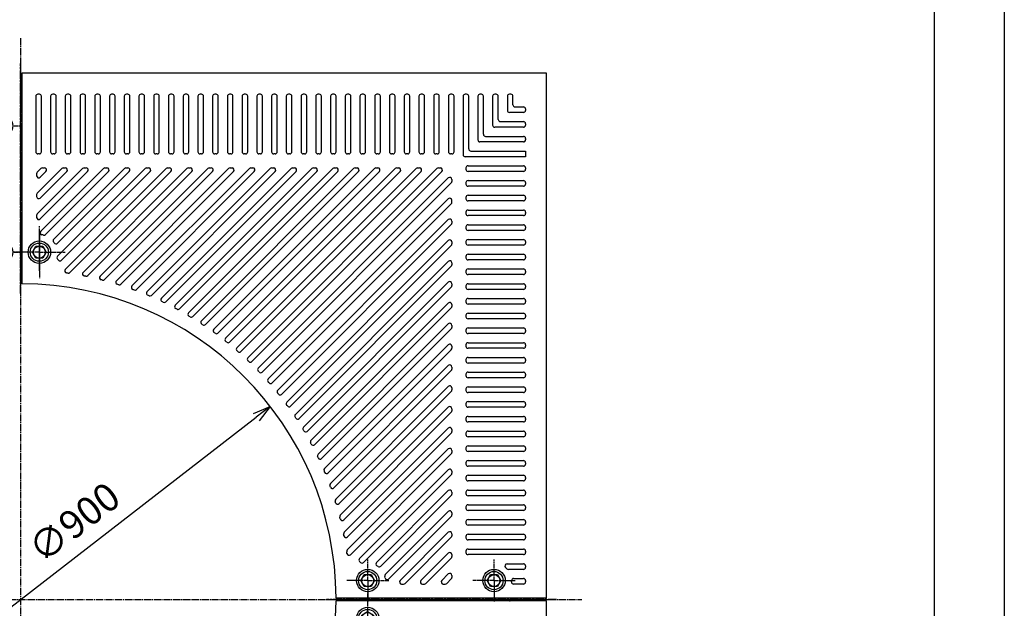
# Model space of a CAD drawing. Units: millimetres. Extents: x 7214 to 10184, y 5010 to 9210.
# Drawn here: x 8781 to 10184, y 7420 to 8258 of the extents above; entities that cross this region are included whole.
import ezdxf

# ---------------------------------------------------------------- set-up
doc = ezdxf.new("R2010")
doc.units = ezdxf.units.MM
for name, pattern in [('AM_ISO08W050', [18, 12, -1.5, 3, -1.5]), ('AM_ISO08W050x2', [9, 6, -0.75, 1.5, -0.75]), ('GEN7', [13.75, 10, -1.25, 1.25, -1.25])]:
    doc.linetypes.add(name, pattern=pattern)
for name, color, linetype in [('1', 7, 'Continuous'), ('5', 3, 'Continuous'), ('7', 4, 'GEN7')]:
    doc.layers.add(name, color=color, linetype=linetype)
for name, color, linetype, lineweight in [('AM_5', 3, 'Continuous', 25), ('AM_7', 4, 'AM_ISO08W050', 25), ('AM_BOR', 7, 'Continuous', 50)]:
    doc.layers.add(name, color=color, linetype=linetype, lineweight=lineweight)
doc.styles.get("Standard").update_dxf_attribs({"font": 'ISOCP.SHX', "bigfont": 'EXTFONT.SHX'})
doc.dimstyles.new('IGS$3', dxfattribs={"dimtxt": 4, "dimasz": 2.5, "dimexe": 1, "dimexo": 1, "dimgap": 1.5, "dimtad": 3, "dimtoh": 1, "dimdsep": 46, "dimtxsty": 'STANDARD', "dimblk": 'OPEN30', "dimcen": 0, "dimclrd": 256, "dimclre": 256, "dimclrt": 2, "dimadec": 0, "dimazin": 2, "dimtp": 0.1, "dimtm": 0.1, "dimtfac": 0.71, "dimtofl": 0, "dimtmove": 0, "dimatfit": 0, "dimldrblk": 'OPEN30', "dimfxl": 1, "dimlwd": -1, "dimlwe": -1, "dimarcsym": 0})

# ---------------------------------------------------------------- blocks, each defined once
blk = doc.blocks.new('A$C41C2534C')
for centre in [(-180, 0), (0, 0), (-180, -54)]:
    blk.add_circle(centre, 13)
at = {"layer": '1', "color": 7, "linetype": 'Continuous'}
for p, q in [((-189.8, 0), (-184.9, 8.5)), ((-184.9, -8.5), (-189.8, 0)), ((-184.9, 8.5), (-175.1, 8.5)), ((-175.1, 8.5), (-170.2, 0)), ((-170.2, 0), (-175.1, -8.5)), ((-9.8, 0), (-4.9, 8.5)), ((-4.9, -8.5), (-9.8, 0)), ((-4.9, 8.5), (4.9, 8.5)), ((4.9, 8.5), (9.8, 0)), ((9.8, 0), (4.9, -8.5)), ((-175.1, -8.5), (-184.9, -8.5)), ((4.9, -8.5), (-4.9, -8.5)), ((-188.6, -49.1), (-180.1, -44.2)), ((-188.6, -58.9), (-188.6, -49.1)), ((-180.1, -44.2), (-171.6, -49.1)), ((-171.6, -49.1), (-171.6, -58.9)), ((-180.1, -63.8), (-188.6, -58.9)), ((-171.6, -58.9), (-180.1, -63.8))]:
    blk.add_line(p, q, dxfattribs=at)
for centre, radius in [((-180, 0), 16), ((0, 0), 16), ((-180, 0), 8.5), ((0, 0), 8.5), ((-180, -54), 16), ((-180.1, -54), 8.5)]:
    blk.add_circle(centre, radius, dxfattribs=at)
at = {"layer": '7'}
for p, q in [((-206.8, -54), (-153.5, -54)), ((-155, -54), (-205, -54)), ((-205, -54), (-155, -54))]:
    blk.add_line(p, q, dxfattribs=at)
at = {"layer": 'AM_7', "linetype": 'AM_ISO08W050x2'}
for p, q in [((-180, 0), (-180, 30)), ((0, 0), (0, 30)), ((-180, 0), (-210, 0)), ((-180, 0), (-180, -30)), ((-180, 0), (-150, 0)), ((0, 0), (-30, 0)), ((0, 0), (0, -30)), ((0, 0), (30, 0)), ((-180, -54), (-180, -17)), ((-180.1, -54), (-217.1, -54)), ((-180.1, -54), (-143.2, -54)), ((-180, -54), (-180, -91))]:
    blk.add_line(p, q, dxfattribs=at)
blk = doc.blocks.new('_Open30')
at = {"color": 0, "linetype": 'ByBlock', "lineweight": -2}
for p, q in [((-1, 0.268), (0, 0)), ((0, 0), (-1, -0.268)), ((0, 0), (-1, 0))]:
    blk.add_line(p, q, dxfattribs=at)
blk = doc.blocks.new('*D25')
at = {"layer": '5'}
blk.add_line((8445.9, 7172.1), (9118.4, 7692.1), dxfattribs=at)
at = {"layer": 'DEFPOINTS', "color": 0}
for p in [(9138.1, 7707.4), (8426.2, 7156.9)]:
    blk.add_point(p, dxfattribs=at)
at = {"layer": '5', "xscale": 25, "yscale": 25, "zscale": 25}
for p, rotation in [((9138.1, 7707.4), 37.71386817640585), ((8426.2, 7156.9), 217.7138681764059)]:
    blk.add_blockref('_Open30', p, dxfattribs=dict(at, rotation=rotation))
at = {"layer": '5', "color": 2, "insert": (8861.9, 7538), "char_height": 40, "attachment_point": 5, "rotation": 37.7139}
blk.add_mtext('∅900', dxfattribs=at)
blk = doc.blocks.new('IGS_A3')
blk.add_line((25, 287), (410, 287))
at = {"layer": 'AM_BOR', "color": 1, "lineweight": 25}
blk.add_line((0, 297), (420, 297), dxfattribs=at)

msp = doc.modelspace()

# ---------------------------------------------------------------- linework, layer by layer
for centre, radius, start, end in [((8813.281, 7954.696), 3, 135, 261.511781), ((8809.149, 7927.003), 25, 76.57132, 81.511781), ((8815.651, 7954.237), 3, 256.57132, 315), ((8831.777, 7943.494), 3, 135, 216.082512), ((8809.149, 7927.003), 25, 31.912401, 36.082512), ((8832.917, 7941.804), 3, 211.912401, 315), ((8837.123, 7919.14), 3, 135, 225), ((8838.537, 7917.726), 3, 225, 315), ((9269.101, 7487.034), 3, 225, 315), ((9291.877, 7482.941), 3, 135, 238.276076), ((9277.154, 7459.124), 25, 54.103292, 58.276076), ((9293.571, 7481.806), 3, 234.103292, 315), ((9475.669, 7480.124), 3, 90, 228.590378), ((9304.364, 7465.729), 3, 135, 193.643823), ((9457.149, 7459.124), 25, 42.73211, 48.590378), ((9477.715, 7478.124), 3, 222.73211, 270), ((9277.154, 7459.124), 25, 8.716206, 13.643823), ((9304.831, 7463.367), 3, 188.716206, 315), ((9485.077, 7457.124), 3, 175.903956, 270), ((9457.149, 7459.124), 25, 355.903956, 0), ((9485.149, 7459.124), 3, 90, 180), ((9480.149, 7433.124), 3, 180, 270)]:
    msp.add_arc(centre, radius, start, end)
at = {"layer": '1', "color": 7, "linetype": 'Continuous'}
for p, q in [((8784.149, 8182.124), (8784.149, 7882.12)), ((9532.149, 8182.124), (8784.149, 8182.124)), ((9532.149, 7434.124), (9532.149, 8182.124)), ((8804.149, 8149.124), (8804.149, 8070.124)), ((8809.149, 8152.124), (8807.149, 8152.124)), ((8812.149, 8070.124), (8812.149, 8149.124)), ((8825.149, 8149.124), (8825.149, 8070.124)), ((8830.149, 8152.124), (8828.149, 8152.124)), ((8833.149, 8070.124), (8833.149, 8149.124)), ((8846.149, 8149.124), (8846.149, 8070.124)), ((8851.149, 8152.124), (8849.149, 8152.124)), ((8854.149, 8070.124), (8854.149, 8149.124)), ((8867.149, 8149.124), (8867.149, 8070.124)), ((8872.149, 8152.124), (8870.149, 8152.124)), ((8875.149, 8070.124), (8875.149, 8149.124)), ((8888.149, 8149.124), (8888.149, 8070.124)), ((8893.149, 8152.124), (8891.149, 8152.124)), ((8896.149, 8070.124), (8896.149, 8149.124)), ((8909.149, 8149.124), (8909.149, 8070.124)), ((8914.149, 8152.124), (8912.149, 8152.124)), ((8917.149, 8070.124), (8917.149, 8149.124)), ((8930.149, 8149.124), (8930.149, 8070.124)), ((8935.149, 8152.124), (8933.149, 8152.124)), ((8938.149, 8070.124), (8938.149, 8149.124)), ((8951.149, 8149.124), (8951.149, 8070.124)), ((8956.149, 8152.124), (8954.149, 8152.124)), ((8959.149, 8070.124), (8959.149, 8149.124)), ((8972.149, 8149.124), (8972.149, 8070.124)), ((8977.149, 8152.124), (8975.149, 8152.124)), ((8980.149, 8070.124), (8980.149, 8149.124)), ((8993.149, 8149.124), (8993.149, 8070.124)), ((8998.149, 8152.124), (8996.149, 8152.124)), ((9001.149, 8070.124), (9001.149, 8149.124)), ((9014.149, 8149.124), (9014.149, 8070.124)), ((9019.149, 8152.124), (9017.149, 8152.124)), ((9022.149, 8070.124), (9022.149, 8149.124)), ((9035.149, 8149.124), (9035.149, 8070.124)), ((9040.149, 8152.124), (9038.149, 8152.124)), ((9043.149, 8070.124), (9043.149, 8149.124)), ((9056.149, 8149.124), (9056.149, 8070.124)), ((9061.149, 8152.124), (9059.149, 8152.124)), ((9064.149, 8070.124), (9064.149, 8149.124)), ((9077.149, 8149.124), (9077.149, 8070.124)), ((9082.149, 8152.124), (9080.149, 8152.124)), ((9085.149, 8070.124), (9085.149, 8149.124)), ((9098.149, 8149.124), (9098.149, 8070.124)), ((9103.149, 8152.124), (9101.149, 8152.124)), ((9106.149, 8070.124), (9106.149, 8149.124)), ((9119.149, 8149.124), (9119.149, 8070.124)), ((9124.149, 8152.124), (9122.149, 8152.124)), ((9127.149, 8070.124), (9127.149, 8149.124)), ((9140.149, 8149.124), (9140.149, 8070.124)), ((9145.149, 8152.124), (9143.149, 8152.124)), ((9148.149, 8070.124), (9148.149, 8149.124)), ((9161.149, 8149.124), (9161.149, 8070.124)), ((9166.149, 8152.124), (9164.149, 8152.124)), ((9169.149, 8070.124), (9169.149, 8149.124)), ((9182.149, 8149.124), (9182.149, 8070.124)), ((9187.149, 8152.124), (9185.149, 8152.124)), ((9190.149, 8070.124), (9190.149, 8149.124)), ((9203.149, 8149.124), (9203.149, 8070.124)), ((9208.149, 8152.124), (9206.149, 8152.124)), ((9211.149, 8070.124), (9211.149, 8149.124)), ((9224.149, 8149.124), (9224.149, 8070.124)), ((9229.149, 8152.124), (9227.149, 8152.124)), ((9232.149, 8070.124), (9232.149, 8149.124)), ((9245.149, 8149.124), (9245.149, 8070.124)), ((9250.149, 8152.124), (9248.149, 8152.124)), ((9253.149, 8070.124), (9253.149, 8149.124)), ((9266.149, 8149.124), (9266.149, 8070.124)), ((9271.149, 8152.124), (9269.149, 8152.124)), ((9274.149, 8070.124), (9274.149, 8149.124)), ((9287.149, 8149.124), (9287.149, 8070.124)), ((9292.149, 8152.124), (9290.149, 8152.124)), ((9295.149, 8070.124), (9295.149, 8149.124)), ((9308.149, 8149.124), (9308.149, 8070.124)), ((9313.149, 8152.124), (9311.149, 8152.124)), ((9316.149, 8070.124), (9316.149, 8149.124)), ((9329.149, 8149.124), (9329.149, 8070.124)), ((9334.149, 8152.124), (9332.149, 8152.124)), ((9337.149, 8070.124), (9337.149, 8149.124)), ((9350.149, 8149.124), (9350.149, 8070.124)), ((9355.149, 8152.124), (9353.149, 8152.124)), ((9358.149, 8070.124), (9358.149, 8149.124)), ((9371.149, 8149.124), (9371.149, 8070.124)), ((9376.149, 8152.124), (9374.149, 8152.124)), ((9379.149, 8070.124), (9379.149, 8149.124)), ((9392.149, 8149.124), (9392.149, 8070.124)), ((9397.149, 8152.124), (9395.149, 8152.124)), ((9400.149, 8070.124), (9400.149, 8149.124)), ((9413.149, 8149.124), (9413.149, 8066.124)), ((9418.149, 8152.124), (9416.149, 8152.124)), ((9421.149, 8074.124), (9421.149, 8149.124)), ((9434.149, 8149.124), (9434.149, 8087.124)), ((9439.149, 8152.124), (9437.149, 8152.124)), ((9442.149, 8095.124), (9442.149, 8149.124)), ((9455.149, 8149.124), (9455.149, 8108.124)), ((9460.149, 8152.124), (9458.149, 8152.124)), ((9463.149, 8116.124), (9463.149, 8149.124)), ((9476.149, 8149.124), (9476.149, 8129.124)), ((9481.149, 8152.124), (9479.149, 8152.124)), ((9484.149, 8137.124), (9484.149, 8149.124)), ((9499.149, 8126.124), (9479.149, 8126.124)), ((9487.149, 8134.124), (9499.149, 8134.124)), ((9502.149, 8131.124), (9502.149, 8129.124)), ((9466.149, 8113.124), (9499.149, 8113.124)), ((9499.149, 8105.124), (9458.149, 8105.124)), ((9502.149, 8110.124), (9502.149, 8108.124)), ((9499.149, 8084.124), (9437.149, 8084.124)), ((9445.149, 8092.124), (9499.149, 8092.124)), ((9502.149, 8089.124), (9502.149, 8087.124)), ((9424.149, 8071.124), (9502.149, 8071.124)), ((9502.149, 8071.124), (9502.149, 8063.124)), ((8809.149, 8067.124), (8807.149, 8067.124)), ((8830.149, 8067.124), (8828.149, 8067.124)), ((8851.149, 8067.124), (8849.149, 8067.124)), ((8872.149, 8067.124), (8870.149, 8067.124)), ((8893.149, 8067.124), (8891.149, 8067.124)), ((8914.149, 8067.124), (8912.149, 8067.124)), ((8935.149, 8067.124), (8933.149, 8067.124)), ((8956.149, 8067.124), (8954.149, 8067.124)), ((8977.149, 8067.124), (8975.149, 8067.124)), ((8998.149, 8067.124), (8996.149, 8067.124)), ((9019.149, 8067.124), (9017.149, 8067.124)), ((9040.149, 8067.124), (9038.149, 8067.124)), ((9061.149, 8067.124), (9059.149, 8067.124)), ((9082.149, 8067.124), (9080.149, 8067.124)), ((9103.149, 8067.124), (9101.149, 8067.124)), ((9124.149, 8067.124), (9122.149, 8067.124)), ((9145.149, 8067.124), (9143.149, 8067.124)), ((9166.149, 8067.124), (9164.149, 8067.124)), ((9187.149, 8067.124), (9185.149, 8067.124)), ((9208.149, 8067.124), (9206.149, 8067.124)), ((9229.149, 8067.124), (9227.149, 8067.124)), ((9250.149, 8067.124), (9248.149, 8067.124)), ((9271.149, 8067.124), (9269.149, 8067.124)), ((9292.149, 8067.124), (9290.149, 8067.124)), ((9313.149, 8067.124), (9311.149, 8067.124)), ((9334.149, 8067.124), (9332.149, 8067.124)), ((9355.149, 8067.124), (9353.149, 8067.124)), ((9376.149, 8067.124), (9374.149, 8067.124)), ((9397.149, 8067.124), (9395.149, 8067.124)), ((9502.149, 8063.124), (9416.149, 8063.124)), ((8811.493, 8046.245), (8806.199, 8040.952)), ((8841.191, 8046.245), (8806.199, 8011.253)), ((8870.89, 8046.245), (8806.199, 7981.555)), ((8810.441, 8033.881), (8818.564, 8042.003)), ((8810.441, 8004.182), (8848.262, 8042.003)), ((8810.441, 7974.484), (8877.961, 8042.003)), ((8900.588, 8046.245), (8811.16, 7956.818)), ((8813.614, 8047.124), (8816.442, 8047.124)), ((8817.772, 7952.116), (8907.659, 8042.003)), ((8930.286, 8046.245), (8829.656, 7945.615)), ((8959.985, 8046.245), (8835.001, 7921.262)), ((8835.038, 7939.683), (8937.358, 8042.003)), ((8840.658, 7915.605), (8967.056, 8042.003)), ((8843.312, 8047.124), (8846.141, 8047.124)), ((8989.683, 8046.245), (8846.053, 7902.615)), ((8852.768, 7898.017), (8996.755, 8042.003)), ((9019.382, 8046.245), (8871.461, 7898.324)), ((8873.011, 8047.124), (8875.839, 8047.124)), ((8878.061, 7893.611), (9026.453, 8042.003)), ((9049.08, 8046.245), (8895.715, 7892.88)), ((8902.211, 7888.063), (9056.151, 8042.003)), ((8902.709, 8047.124), (8905.538, 8047.124)), ((9078.779, 8046.245), (8918.925, 7886.392)), ((8925.327, 7881.48), (9085.85, 8042.003)), ((8932.408, 8047.124), (8935.236, 8047.124)), ((9108.477, 8046.245), (8941.179, 7878.947)), ((8947.493, 7873.948), (9115.548, 8042.003)), ((8962.106, 8047.124), (8964.935, 8047.124)), ((9138.176, 8046.245), (8962.544, 7870.613)), ((8968.777, 7865.533), (9145.247, 8042.003)), ((9167.874, 8046.245), (8983.075, 7861.446)), ((8989.231, 7856.289), (9174.945, 8042.003)), ((8991.805, 8047.124), (8994.633, 8047.124)), ((9197.573, 8046.245), (9002.818, 7851.49)), ((9008.901, 7846.26), (9204.644, 8042.003)), ((9021.503, 8047.124), (9024.332, 8047.124)), ((9227.271, 8046.245), (9021.807, 7840.781)), ((9027.82, 7835.481), (9234.342, 8042.003)), ((9256.97, 8046.245), (9040.072, 7829.348)), ((9046.017, 7823.979), (9264.041, 8042.003)), ((9051.202, 8047.124), (9054.03, 8047.124)), ((9286.668, 8046.245), (9057.635, 7817.212)), ((9063.514, 7811.777), (9293.739, 8042.003)), ((9316.367, 8046.245), (9074.512, 7804.391)), ((9080.327, 7798.892), (9323.438, 8042.003)), ((9080.9, 8047.124), (9083.729, 8047.124)), ((9346.065, 8046.245), (9090.717, 7790.897)), ((9096.469, 7785.335), (9353.136, 8042.003)), ((9375.764, 8046.245), (9106.258, 7776.74)), ((9110.599, 8047.124), (9113.427, 8047.124)), ((9111.946, 7771.114), (9382.835, 8042.003)), ((9140.297, 8047.124), (9143.126, 8047.124)), ((9169.996, 8047.124), (9172.824, 8047.124)), ((9199.694, 8047.124), (9202.523, 8047.124)), ((9229.393, 8047.124), (9232.221, 8047.124)), ((9259.091, 8047.124), (9261.92, 8047.124)), ((9288.79, 8047.124), (9291.618, 8047.124)), ((9318.488, 8047.124), (9321.317, 8047.124)), ((9348.187, 8047.124), (9351.015, 8047.124)), ((9377.885, 8047.124), (9380.713, 8047.124)), ((9417.149, 8047.124), (9417.149, 8045.124)), ((9420.149, 8050.124), (9499.149, 8050.124)), ((9499.149, 8042.124), (9420.149, 8042.124)), ((9502.149, 8047.124), (9502.149, 8045.124)), ((8805.32, 8038.83), (8805.32, 8036.002)), ((9121.139, 7761.922), (9392.027, 8032.81)), ((9397.149, 8030.689), (9397.149, 8027.861)), ((9420.149, 8029.124), (9499.149, 8029.124)), ((9396.27, 8025.739), (9126.764, 7756.234)), ((9417.149, 8026.124), (9417.149, 8024.124)), ((9499.149, 8021.124), (9420.149, 8021.124)), ((9502.149, 8026.124), (9502.149, 8024.124)), ((8805.32, 8009.132), (8805.32, 8006.303)), ((9135.359, 7746.444), (9392.027, 8003.112)), ((9397.149, 7998.162), (9397.149, 8000.991)), ((9417.149, 8005.124), (9417.149, 8003.124)), ((9420.149, 8008.124), (9499.149, 8008.124)), ((9499.149, 8000.124), (9420.149, 8000.124)), ((9502.149, 8005.124), (9502.149, 8003.124)), ((9396.27, 7996.041), (9140.922, 7740.693)), ((9420.149, 7987.124), (9499.149, 7987.124)), ((8805.32, 7979.433), (8805.32, 7976.605)), ((9148.916, 7730.303), (9392.027, 7973.413)), ((9397.149, 7971.292), (9397.149, 7968.464)), ((9417.149, 7984.124), (9417.149, 7982.124)), ((9499.149, 7979.124), (9420.149, 7979.124)), ((9502.149, 7984.124), (9502.149, 7982.124)), ((9396.27, 7966.342), (9154.415, 7724.488)), ((9417.149, 7963.124), (9417.149, 7961.124)), ((9420.149, 7966.124), (9499.149, 7966.124)), ((9499.149, 7958.124), (9420.149, 7958.124)), ((9502.149, 7963.124), (9502.149, 7961.124)), ((9161.802, 7713.489), (9392.027, 7943.715)), ((9420.149, 7945.124), (9499.149, 7945.124)), ((9396.27, 7936.644), (9167.236, 7707.61)), ((9397.149, 7941.594), (9397.149, 7938.765)), ((9417.149, 7942.124), (9417.149, 7940.124)), ((9499.149, 7937.124), (9420.149, 7937.124)), ((9502.149, 7942.124), (9502.149, 7940.124)), ((8835.001, 7917.019), (8836.415, 7915.605)), ((9417.149, 7921.124), (9417.149, 7919.124)), ((9420.149, 7924.124), (9499.149, 7924.124)), ((9499.149, 7916.124), (9420.149, 7916.124)), ((9502.149, 7921.124), (9502.149, 7919.124)), ((9174.004, 7695.993), (9392.027, 7914.016)), ((9396.27, 7906.945), (9179.372, 7690.048)), ((9397.149, 7911.895), (9397.149, 7909.067)), ((9420.149, 7903.124), (9499.149, 7903.124)), ((9417.149, 7900.124), (9417.149, 7898.124)), ((9499.149, 7895.124), (9420.149, 7895.124)), ((9502.149, 7900.124), (9502.149, 7898.124)), ((9185.505, 7677.796), (9392.027, 7884.318)), ((9396.27, 7877.247), (9190.806, 7671.783)), ((9397.149, 7882.197), (9397.149, 7879.368)), ((9417.149, 7879.124), (9417.149, 7877.124)), ((9420.149, 7882.124), (9499.149, 7882.124)), ((9499.149, 7874.124), (9420.149, 7874.124)), ((9502.149, 7879.124), (9502.149, 7877.124)), ((9420.149, 7861.124), (9499.149, 7861.124)), ((9196.284, 7658.876), (9392.027, 7854.619)), ((9396.27, 7847.548), (9201.515, 7652.793)), ((9397.149, 7852.498), (9397.149, 7849.67)), ((9417.149, 7858.124), (9417.149, 7856.124)), ((9499.149, 7853.124), (9420.149, 7853.124)), ((9502.149, 7858.124), (9502.149, 7856.124)), ((9417.149, 7837.124), (9417.149, 7835.124)), ((9420.149, 7840.124), (9499.149, 7840.124)), ((9499.149, 7832.124), (9420.149, 7832.124)), ((9502.149, 7837.124), (9502.149, 7835.124)), ((9206.313, 7639.207), (9392.027, 7824.921)), ((9396.27, 7817.85), (9211.471, 7633.051)), ((9397.149, 7822.8), (9397.149, 7819.971)), ((9420.149, 7819.124), (9499.149, 7819.124)), ((9417.149, 7816.124), (9417.149, 7814.124)), ((9499.149, 7811.124), (9420.149, 7811.124)), ((9502.149, 7816.124), (9502.149, 7814.124)), ((9215.557, 7618.752), (9392.027, 7795.222)), ((9396.27, 7788.151), (9220.638, 7612.519)), ((9397.149, 7793.101), (9397.149, 7790.273)), ((9417.149, 7795.124), (9417.149, 7793.124)), ((9420.149, 7798.124), (9499.149, 7798.124)), ((9499.149, 7790.124), (9420.149, 7790.124)), ((9502.149, 7795.124), (9502.149, 7793.124)), ((9417.149, 7774.124), (9417.149, 7772.124)), ((9420.149, 7777.124), (9499.149, 7777.124)), ((9502.149, 7774.124), (9502.149, 7772.124)), ((9223.972, 7597.469), (9392.027, 7765.524)), ((9397.149, 7763.403), (9397.149, 7760.574)), ((9499.149, 7769.124), (9420.149, 7769.124)), ((9396.27, 7758.453), (9228.971, 7591.154)), ((9417.149, 7753.124), (9417.149, 7751.124)), ((9420.149, 7756.124), (9499.149, 7756.124)), ((9499.149, 7748.124), (9420.149, 7748.124)), ((9502.149, 7753.124), (9502.149, 7751.124)), ((9231.505, 7575.303), (9392.027, 7735.826)), ((9397.149, 7733.704), (9397.149, 7730.876)), ((9417.149, 7732.124), (9417.149, 7730.124)), ((9420.149, 7735.124), (9499.149, 7735.124)), ((9502.149, 7732.124), (9502.149, 7730.124)), ((9396.27, 7728.754), (9236.416, 7568.901)), ((9499.149, 7727.124), (9420.149, 7727.124)), ((9238.087, 7552.187), (9392.027, 7706.127)), ((9397.149, 7704.006), (9397.149, 7701.177)), ((9417.149, 7711.124), (9417.149, 7709.124)), ((9420.149, 7714.124), (9499.149, 7714.124)), ((9499.149, 7706.124), (9420.149, 7706.124)), ((9502.149, 7711.124), (9502.149, 7709.124)), ((9396.27, 7699.056), (9242.904, 7545.69)), ((9417.149, 7690.124), (9417.149, 7688.124)), ((9420.149, 7693.124), (9499.149, 7693.124)), ((9502.149, 7690.124), (9502.149, 7688.124)), ((9243.635, 7528.036), (9392.027, 7676.429)), ((9499.149, 7685.124), (9420.149, 7685.124)), ((9396.27, 7669.357), (9248.348, 7521.436)), ((9397.149, 7674.307), (9397.149, 7671.479)), ((9417.149, 7669.124), (9417.149, 7667.124)), ((9420.149, 7672.124), (9499.149, 7672.124)), ((9499.149, 7664.124), (9420.149, 7664.124)), ((9502.149, 7669.124), (9502.149, 7667.124)), ((9417.149, 7648.124), (9417.149, 7646.124)), ((9420.149, 7651.124), (9499.149, 7651.124)), ((9502.149, 7648.124), (9502.149, 7646.124)), ((9248.041, 7502.744), (9392.027, 7646.73)), ((9396.27, 7639.659), (9252.639, 7496.028)), ((9397.149, 7644.609), (9397.149, 7641.78)), ((9499.149, 7643.124), (9420.149, 7643.124)), ((9417.149, 7627.124), (9417.149, 7625.124)), ((9420.149, 7630.124), (9499.149, 7630.124)), ((9499.149, 7622.124), (9420.149, 7622.124)), ((9502.149, 7627.124), (9502.149, 7625.124)), ((9265.565, 7490.57), (9392.027, 7617.032)), ((9396.27, 7609.961), (9271.222, 7484.913)), ((9397.149, 7614.91), (9397.149, 7612.082)), ((9417.149, 7606.124), (9417.149, 7604.124)), ((9420.149, 7609.124), (9499.149, 7609.124)), ((9502.149, 7606.124), (9502.149, 7604.124)), ((9499.149, 7601.124), (9420.149, 7601.124)), ((9289.756, 7485.062), (9392.027, 7587.333)), ((9396.27, 7580.262), (9295.693, 7479.685)), ((9397.149, 7585.212), (9397.149, 7582.383)), ((9417.149, 7585.124), (9417.149, 7583.124)), ((9420.149, 7588.124), (9499.149, 7588.124)), ((9499.149, 7580.124), (9420.149, 7580.124)), ((9502.149, 7585.124), (9502.149, 7583.124)), ((9417.149, 7564.124), (9417.149, 7562.124)), ((9420.149, 7567.124), (9499.149, 7567.124)), ((9502.149, 7564.124), (9502.149, 7562.124)), ((9392.027, 7557.635), (9302.243, 7467.85)), ((9396.27, 7550.564), (9306.952, 7461.246)), ((9397.149, 7555.513), (9397.149, 7552.685)), ((9499.149, 7559.124), (9420.149, 7559.124)), ((9417.149, 7543.124), (9417.149, 7541.124)), ((9420.149, 7546.124), (9499.149, 7546.124)), ((9499.149, 7538.124), (9420.149, 7538.124)), ((9502.149, 7543.124), (9502.149, 7541.124)), ((9323.336, 7459.245), (9392.027, 7527.936)), ((9397.149, 7525.815), (9397.149, 7522.986)), ((9417.149, 7522.124), (9417.149, 7520.124)), ((9420.149, 7525.124), (9499.149, 7525.124)), ((9502.149, 7522.124), (9502.149, 7520.124)), ((9396.27, 7520.865), (9330.408, 7455.003)), ((9499.149, 7517.124), (9420.149, 7517.124)), ((9353.035, 7459.245), (9392.027, 7498.238)), ((9397.149, 7496.116), (9397.149, 7493.288)), ((9417.149, 7501.124), (9417.149, 7499.124)), ((9420.149, 7504.124), (9499.149, 7504.124)), ((9499.149, 7496.124), (9420.149, 7496.124)), ((9502.149, 7501.124), (9502.149, 7499.124)), ((9265.565, 7486.327), (9266.979, 7484.913)), ((9396.27, 7491.167), (9360.106, 7455.003)), ((9475.669, 7483.124), (9499.149, 7483.124)), ((9502.149, 7480.124), (9502.149, 7478.124)), ((9382.733, 7459.245), (9392.027, 7468.539)), ((9397.149, 7466.418), (9397.149, 7463.589)), ((9499.149, 7475.124), (9477.715, 7475.124)), ((9325.458, 7454.124), (9328.286, 7454.124)), ((9355.156, 7454.124), (9357.985, 7454.124)), ((9384.855, 7454.124), (9387.683, 7454.124)), ((9396.27, 7461.468), (9389.805, 7455.003)), ((9499.149, 7454.124), (9485.077, 7454.124)), ((9485.149, 7462.124), (9499.149, 7462.124)), ((9502.149, 7459.124), (9502.149, 7457.124)), ((9532.149, 7434.124), (9232.144, 7434.124)), ((9532.149, 7430.124), (9232.144, 7430.124)), ((9532.149, 6682.124), (9532.149, 7430.124))]:
    msp.add_line(p, q, dxfattribs=at)
msp.add_circle((9457.149, 7459.124), 16, dxfattribs=at)
for centre, radius, start, end in [((8807.149, 8149.124), 3, 90, 180), ((8809.149, 8149.124), 3, 0, 90), ((8828.149, 8149.124), 3, 90, 180), ((8830.149, 8149.124), 3, 0, 90), ((8849.149, 8149.124), 3, 90, 180), ((8851.149, 8149.124), 3, 0, 90), ((8870.149, 8149.124), 3, 90, 180), ((8872.149, 8149.124), 3, 0, 90), ((8891.149, 8149.124), 3, 90, 180), ((8893.149, 8149.124), 3, 0, 90), ((8912.149, 8149.124), 3, 90, 180), ((8914.149, 8149.124), 3, 0, 90), ((8933.149, 8149.124), 3, 90, 180), ((8935.149, 8149.124), 3, 0, 90), ((8954.149, 8149.124), 3, 90, 180), ((8956.149, 8149.124), 3, 0, 90), ((8975.149, 8149.124), 3, 90, 180), ((8977.149, 8149.124), 3, 0, 90), ((8996.149, 8149.124), 3, 90, 180), ((8998.149, 8149.124), 3, 0, 90), ((9017.149, 8149.124), 3, 90, 180), ((9019.149, 8149.124), 3, 0, 90), ((9038.149, 8149.124), 3, 90, 180), ((9040.149, 8149.124), 3, 0, 90), ((9059.149, 8149.124), 3, 90, 180), ((9061.149, 8149.124), 3, 0, 90), ((9080.149, 8149.124), 3, 90, 180), ((9082.149, 8149.124), 3, 0, 90), ((9101.149, 8149.124), 3, 90, 180), ((9103.149, 8149.124), 3, 0, 90), ((9122.149, 8149.124), 3, 90, 180), ((9124.149, 8149.124), 3, 0, 90), ((9143.149, 8149.124), 3, 90, 180), ((9145.149, 8149.124), 3, 0, 90), ((9164.149, 8149.124), 3, 90, 180), ((9166.149, 8149.124), 3, 0, 90), ((9185.149, 8149.124), 3, 90, 180), ((9187.149, 8149.124), 3, 0, 90), ((9206.149, 8149.124), 3, 90, 180), ((9208.149, 8149.124), 3, 0, 90), ((9227.149, 8149.124), 3, 90, 180), ((9229.149, 8149.124), 3, 0, 90), ((9248.149, 8149.124), 3, 90, 180), ((9250.149, 8149.124), 3, 0, 90), ((9269.149, 8149.124), 3, 90, 180), ((9271.149, 8149.124), 3, 0, 90), ((9290.149, 8149.124), 3, 90, 180), ((9292.149, 8149.124), 3, 0, 90), ((9311.149, 8149.124), 3, 90, 180), ((9313.149, 8149.124), 3, 0, 90), ((9332.149, 8149.124), 3, 90, 180), ((9334.149, 8149.124), 3, 0, 90), ((9353.149, 8149.124), 3, 90, 180), ((9355.149, 8149.124), 3, 0, 90), ((9374.149, 8149.124), 3, 90, 180), ((9376.149, 8149.124), 3, 0, 90), ((9395.149, 8149.124), 3, 90, 180), ((9397.149, 8149.124), 3, 0, 90), ((9416.149, 8149.124), 3, 90, 180), ((9418.149, 8149.124), 3, 0, 90), ((9437.149, 8149.124), 3, 90, 180), ((9439.149, 8149.124), 3, 0, 90), ((9458.149, 8149.124), 3, 90, 180), ((9460.149, 8149.124), 3, 0, 90), ((9479.149, 8149.124), 3, 90, 180), ((9481.149, 8149.124), 3, 0, 90), ((9479.149, 8129.124), 3, 180, 270), ((9487.149, 8137.124), 3, 180, 270), ((9499.149, 8131.124), 3, 0, 90), ((9499.149, 8129.124), 3, 270, 0), ((9466.149, 8116.124), 3, 180, 270), ((9499.149, 8110.124), 3, 0, 90), ((9458.149, 8108.124), 3, 180, 270), ((9499.149, 8108.124), 3, 270, 0), ((9437.149, 8087.124), 3, 180, 270), ((9445.149, 8095.124), 3, 180, 270), ((9499.149, 8089.124), 3, 0, 90), ((9499.149, 8087.124), 3, 270, 0), ((8807.149, 8070.124), 3, 180, 270), ((8809.149, 8070.124), 3, 270, 0), ((8828.149, 8070.124), 3, 180, 270), ((8830.149, 8070.124), 3, 270, 0), ((8849.149, 8070.124), 3, 180, 270), ((8851.149, 8070.124), 3, 270, 0), ((8870.149, 8070.124), 3, 180, 270), ((8872.149, 8070.124), 3, 270, 0), ((8891.149, 8070.124), 3, 180, 270), ((8893.149, 8070.124), 3, 270, 0), ((8912.149, 8070.124), 3, 180, 270), ((8914.149, 8070.124), 3, 270, 0), ((8933.149, 8070.124), 3, 180, 270), ((8935.149, 8070.124), 3, 270, 0), ((8954.149, 8070.124), 3, 180, 270), ((8956.149, 8070.124), 3, 270, 0), ((8975.149, 8070.124), 3, 180, 270), ((8977.149, 8070.124), 3, 270, 0), ((8996.149, 8070.124), 3, 180, 270), ((8998.149, 8070.124), 3, 270, 0), ((9017.149, 8070.124), 3, 180, 270), ((9019.149, 8070.124), 3, 270, 0), ((9038.149, 8070.124), 3, 180, 270), ((9040.149, 8070.124), 3, 270, 0), ((9059.149, 8070.124), 3, 180, 270), ((9061.149, 8070.124), 3, 270, 0), ((9080.149, 8070.124), 3, 180, 270), ((9082.149, 8070.124), 3, 270, 0), ((9101.149, 8070.124), 3, 180, 270), ((9103.149, 8070.124), 3, 270, 0), ((9122.149, 8070.124), 3, 180, 270), ((9124.149, 8070.124), 3, 270, 0), ((9143.149, 8070.124), 3, 180, 270), ((9145.149, 8070.124), 3, 270, 0), ((9164.149, 8070.124), 3, 180, 270), ((9166.149, 8070.124), 3, 270, 0), ((9185.149, 8070.124), 3, 180, 270), ((9187.149, 8070.124), 3, 270, 0), ((9206.149, 8070.124), 3, 180, 270), ((9208.149, 8070.124), 3, 270, 0), ((9227.149, 8070.124), 3, 180, 270), ((9229.149, 8070.124), 3, 270, 0), ((9248.149, 8070.124), 3, 180, 270), ((9250.149, 8070.124), 3, 270, 0), ((9269.149, 8070.124), 3, 180, 270), ((9271.149, 8070.124), 3, 270, 0), ((9290.149, 8070.124), 3, 180, 270), ((9292.149, 8070.124), 3, 270, 0), ((9311.149, 8070.124), 3, 180, 270), ((9313.149, 8070.124), 3, 270, 0), ((9332.149, 8070.124), 3, 180, 270), ((9334.149, 8070.124), 3, 270, 0), ((9353.149, 8070.124), 3, 180, 270), ((9355.149, 8070.124), 3, 270, 0), ((9374.149, 8070.124), 3, 180, 270), ((9376.149, 8070.124), 3, 270, 0), ((9395.149, 8070.124), 3, 180, 270), ((9397.149, 8070.124), 3, 270, 0), ((9424.149, 8074.124), 3, 180, 270), ((9416.149, 8066.124), 3, 180, 270), ((8808.32, 8038.83), 3, 135, 180), ((8813.614, 8044.124), 3, 90, 135), ((8816.442, 8044.124), 3, 315, 90), ((8843.312, 8044.124), 3, 90, 135), ((8846.141, 8044.124), 3, 315, 90), ((8873.011, 8044.124), 3, 90, 135), ((8875.839, 8044.124), 3, 315, 90), ((8902.709, 8044.124), 3, 90, 135), ((8905.538, 8044.124), 3, 315, 90), ((8932.408, 8044.124), 3, 90, 135), ((8935.236, 8044.124), 3, 315, 90), ((8962.106, 8044.124), 3, 90, 135), ((8964.935, 8044.124), 3, 315, 90), ((8991.805, 8044.124), 3, 90, 135), ((8994.633, 8044.124), 3, 315, 90), ((9021.503, 8044.124), 3, 90, 135), ((9024.332, 8044.124), 3, 315, 90), ((9051.202, 8044.124), 3, 90, 135), ((9054.03, 8044.124), 3, 315, 90), ((9080.9, 8044.124), 3, 90, 135), ((9083.729, 8044.124), 3, 315, 90), ((9110.599, 8044.124), 3, 90, 135), ((9113.427, 8044.124), 3, 315, 90), ((9140.297, 8044.124), 3, 90, 135), ((9143.126, 8044.124), 3, 315, 90), ((9169.996, 8044.124), 3, 90, 135), ((9172.824, 8044.124), 3, 315, 90), ((9199.694, 8044.124), 3, 90, 135), ((9202.523, 8044.124), 3, 315, 90), ((9229.393, 8044.124), 3, 90, 135), ((9232.221, 8044.124), 3, 315, 90), ((9259.091, 8044.124), 3, 90, 135), ((9261.92, 8044.124), 3, 315, 90), ((9288.79, 8044.124), 3, 90, 135), ((9291.618, 8044.124), 3, 315, 90), ((9318.488, 8044.124), 3, 90, 135), ((9321.317, 8044.124), 3, 315, 90), ((9348.187, 8044.124), 3, 90, 135), ((9351.015, 8044.124), 3, 315, 90), ((9377.885, 8044.124), 3, 90, 135), ((9380.713, 8044.124), 3, 315, 90), ((9420.149, 8047.124), 3, 90, 180), ((9420.149, 8045.124), 3, 180, 270), ((9499.149, 8047.124), 3, 0, 90), ((9499.149, 8045.124), 3, 270, 0), ((8808.32, 8036.002), 3, 180, 315), ((9394.149, 8030.689), 3, 0, 135), ((9394.149, 8027.861), 3, 315, 0), ((9420.149, 8026.124), 3, 90, 180), ((9499.149, 8026.124), 3, 0, 90), ((9420.149, 8024.124), 3, 180, 270), ((9499.149, 8024.124), 3, 270, 0), ((8808.32, 8009.132), 3, 135, 180), ((8808.32, 8006.303), 3, 180, 315), ((9394.149, 8000.991), 3, 0, 135), ((9420.149, 8005.124), 3, 90, 180), ((9420.149, 8003.124), 3, 180, 270), ((9499.149, 8005.124), 3, 0, 90), ((9499.149, 8003.124), 3, 270, 0), ((9394.149, 7998.162), 3, 315, 0), ((9420.149, 7984.124), 3, 90, 180), ((9499.149, 7984.124), 3, 0, 90), ((8808.32, 7979.433), 3, 135, 180), ((8808.32, 7976.605), 3, 180, 315), ((9394.149, 7971.292), 3, 0, 135), ((9420.149, 7982.124), 3, 180, 270), ((9499.149, 7982.124), 3, 270, 0), ((9394.149, 7968.464), 3, 315, 0), ((9420.149, 7963.124), 3, 90, 180), ((9420.149, 7961.124), 3, 180, 270), ((9499.149, 7963.124), 3, 0, 90), ((9499.149, 7961.124), 3, 270, 0), ((9394.149, 7941.594), 3, 0, 135), ((9420.149, 7942.124), 3, 90, 180), ((9499.149, 7942.124), 3, 0, 90), ((9394.149, 7938.765), 3, 315, 0), ((9420.149, 7940.124), 3, 180, 270), ((9499.149, 7940.124), 3, 270, 0), ((9394.149, 7911.895), 3, 0, 135), ((9420.149, 7921.124), 3, 90, 180), ((9420.149, 7919.124), 3, 180, 270), ((9499.149, 7921.124), 3, 0, 90), ((9499.149, 7919.124), 3, 270, 0), ((8848.174, 7900.493), 3, 135, 261.975962), ((9394.149, 7909.067), 3, 315, 0), ((9420.149, 7900.124), 3, 90, 180), ((9499.149, 7900.124), 3, 0, 90), ((8782.149, 7432.124), 470, 81.67331, 81.975962), ((8850.647, 7900.138), 3, 261.67331, 315), ((8873.582, 7896.203), 3, 135, 258.854269), ((8782.149, 7432.124), 470, 78.563039, 78.854269), ((8875.94, 7895.732), 3, 258.563039, 315), ((8897.836, 7890.758), 3, 135, 255.842842), ((8782.149, 7432.124), 470, 75.561083, 75.842842), ((8900.09, 7890.184), 3, 255.561083, 315), ((8921.047, 7884.27), 3, 135, 252.923193), ((9420.149, 7898.124), 3, 180, 270), ((9499.149, 7898.124), 3, 270, 0), ((8782.149, 7432.124), 450, 0.254649, 89.745351), ((8782.149, 7432.124), 470, 72.649352, 72.923193), ((8923.206, 7883.601), 3, 252.649352, 315), ((8943.3, 7876.825), 3, 135, 250.080428), ((8782.149, 7432.124), 470, 69.813233, 70.080428), ((8945.372, 7876.069), 3, 249.813233, 315), ((9394.149, 7882.197), 3, 0, 135), ((9394.149, 7879.368), 3, 315, 0), ((9420.149, 7879.124), 3, 90, 180), ((9420.149, 7877.124), 3, 180, 270), ((9499.149, 7879.124), 3, 0, 90), ((9499.149, 7877.124), 3, 270, 0), ((8964.665, 7868.492), 3, 135, 247.302257), ((8782.149, 7432.124), 470, 67.040647, 67.302257), ((8966.655, 7867.654), 3, 247.040647, 315), ((8985.196, 7859.325), 3, 135, 244.578323), ((9420.149, 7858.124), 3, 90, 180), ((9499.149, 7858.124), 3, 0, 90), ((8782.149, 7432.124), 470, 64.321396, 64.578323), ((8987.11, 7858.41), 3, 244.321396, 315), ((9004.939, 7849.369), 3, 135, 241.899729), ((8782.149, 7432.124), 470, 61.646698, 61.899729), ((9006.78, 7848.381), 3, 241.646698, 315), ((9394.149, 7852.498), 3, 0, 135), ((9394.149, 7849.67), 3, 315, 0), ((9420.149, 7856.124), 3, 180, 270), ((9499.149, 7856.124), 3, 270, 0), ((9023.929, 7838.66), 3, 135, 239.258685), ((8782.149, 7432.124), 470, 59.008857, 59.258685), ((9025.699, 7837.602), 3, 239.008857, 315), ((9420.149, 7837.124), 3, 90, 180), ((9420.149, 7835.124), 3, 180, 270), ((9499.149, 7837.124), 3, 0, 90), ((9499.149, 7835.124), 3, 270, 0), ((9042.193, 7827.226), 3, 135, 236.648249), ((8782.149, 7432.124), 470, 56.400998, 56.648249), ((9043.896, 7826.1), 3, 236.400998, 315), ((9059.756, 7815.09), 3, 135, 234.062124), ((9394.149, 7822.8), 3, 0, 135), ((9394.149, 7819.971), 3, 315, 0), ((9420.149, 7816.124), 3, 90, 180), ((9499.149, 7816.124), 3, 0, 90), ((8782.149, 7432.124), 470, 53.816879, 54.062124), ((9061.393, 7813.899), 3, 233.816879, 315), ((9076.633, 7802.269), 3, 135, 231.494499), ((9420.149, 7814.124), 3, 180, 270), ((9499.149, 7814.124), 3, 270, 0), ((8782.149, 7432.124), 470, 51.250727, 51.494499), ((9078.206, 7801.013), 3, 231.250727, 315), ((9092.839, 7788.776), 3, 135, 228.939918), ((9394.149, 7793.101), 3, 0, 135), ((9394.149, 7790.273), 3, 315, 0), ((9420.149, 7795.124), 3, 90, 180), ((9420.149, 7793.124), 3, 180, 270), ((9499.149, 7795.124), 3, 0, 90), ((9499.149, 7793.124), 3, 270, 0), ((8782.149, 7432.124), 470, 48.697113, 48.939918), ((9094.347, 7787.456), 3, 228.697113, 315), ((9108.379, 7774.618), 3, 135, 226.393164), ((9420.149, 7774.124), 3, 90, 180), ((9499.149, 7774.124), 3, 0, 90), ((8782.149, 7432.124), 470, 46.150838, 46.393164), ((9109.825, 7773.236), 3, 226.150838, 315), ((9123.26, 7759.801), 3, 135, 223.849162), ((9394.149, 7763.403), 3, 0, 135), ((9394.149, 7760.574), 3, 315, 0), ((9420.149, 7772.124), 3, 180, 270), ((9499.149, 7772.124), 3, 270, 0), ((8782.149, 7432.124), 470, 43.606836, 43.849162), ((9124.643, 7758.355), 3, 223.606836, 315), ((9137.481, 7744.323), 3, 135, 221.302887), ((9420.149, 7753.124), 3, 90, 180), ((9420.149, 7751.124), 3, 180, 270), ((9499.149, 7753.124), 3, 0, 90), ((9499.149, 7751.124), 3, 270, 0), ((8782.149, 7432.124), 470, 41.060082, 41.302887), ((9138.801, 7742.814), 3, 221.060082, 315), ((9394.149, 7733.704), 3, 0, 135), ((9420.149, 7732.124), 3, 90, 180), ((9499.149, 7732.124), 3, 0, 90), ((9151.038, 7728.181), 3, 135, 218.749273), ((8782.149, 7432.124), 470, 38.505501, 38.749273), ((9152.294, 7726.609), 3, 218.505501, 315), ((9394.149, 7730.876), 3, 315, 0), ((9420.149, 7730.124), 3, 180, 270), ((9499.149, 7730.124), 3, 270, 0), ((9163.923, 7711.368), 3, 135, 216.183121), ((8782.149, 7432.124), 470, 35.937876, 36.183121), ((9165.115, 7709.731), 3, 215.937876, 315), ((9394.149, 7704.006), 3, 0, 135), ((9420.149, 7711.124), 3, 90, 180), ((9420.149, 7709.124), 3, 180, 270), ((9499.149, 7711.124), 3, 0, 90), ((9499.149, 7709.124), 3, 270, 0), ((9176.125, 7693.871), 3, 135, 213.599002), ((8782.149, 7432.124), 470, 33.351751, 33.599002), ((9177.251, 7692.169), 3, 213.351751, 315), ((9394.149, 7701.177), 3, 315, 0), ((9420.149, 7690.124), 3, 90, 180), ((9499.149, 7690.124), 3, 0, 90), ((9187.626, 7675.674), 3, 135, 210.991143), ((9394.149, 7674.307), 3, 0, 135), ((9420.149, 7688.124), 3, 180, 270), ((9499.149, 7688.124), 3, 270, 0), ((8782.149, 7432.124), 470, 30.741315, 30.991143), ((9188.684, 7673.904), 3, 210.741315, 315), ((9394.149, 7671.479), 3, 315, 0), ((9420.149, 7669.124), 3, 90, 180), ((9420.149, 7667.124), 3, 180, 270), ((9499.149, 7669.124), 3, 0, 90), ((9499.149, 7667.124), 3, 270, 0), ((9198.406, 7656.755), 3, 135, 208.353302), ((8782.149, 7432.124), 470, 28.100271, 28.353302), ((9199.393, 7654.915), 3, 208.100271, 315), ((9420.149, 7648.124), 3, 90, 180), ((9499.149, 7648.124), 3, 0, 90), ((9208.435, 7637.086), 3, 135, 205.678604), ((8782.149, 7432.124), 470, 25.421677, 25.678604), ((9209.349, 7635.172), 3, 205.421677, 315), ((9394.149, 7644.609), 3, 0, 135), ((9394.149, 7641.78), 3, 315, 0), ((9420.149, 7646.124), 3, 180, 270), ((9499.149, 7646.124), 3, 270, 0), ((9420.149, 7627.124), 3, 90, 180), ((9420.149, 7625.124), 3, 180, 270), ((9499.149, 7627.124), 3, 0, 90), ((9499.149, 7625.124), 3, 270, 0), ((9217.678, 7616.631), 3, 135, 202.959353), ((8782.149, 7432.124), 470, 22.697743, 22.959353), ((9218.516, 7614.64), 3, 202.697743, 315), ((9394.149, 7614.91), 3, 0, 135), ((9394.149, 7612.082), 3, 315, 0), ((9420.149, 7606.124), 3, 90, 180), ((9499.149, 7606.124), 3, 0, 90), ((9226.093, 7595.348), 3, 135, 200.186767), ((8782.149, 7432.124), 470, 19.919572, 20.186767), ((9226.85, 7593.276), 3, 199.919572, 315), ((9420.149, 7604.124), 3, 180, 270), ((9499.149, 7604.124), 3, 270, 0), ((9394.149, 7585.212), 3, 0, 135), ((9394.149, 7582.383), 3, 315, 0), ((9420.149, 7585.124), 3, 90, 180), ((9420.149, 7583.124), 3, 180, 270), ((9499.149, 7585.124), 3, 0, 90), ((9499.149, 7583.124), 3, 270, 0), ((9233.626, 7573.182), 3, 135, 197.350648), ((8782.149, 7432.124), 470, 17.076807, 17.350648), ((9234.295, 7571.022), 3, 197.076807, 315), ((9420.149, 7564.124), 3, 90, 180), ((9499.149, 7564.124), 3, 0, 90), ((9240.208, 7550.066), 3, 135, 194.438917), ((9394.149, 7555.513), 3, 0, 135), ((9394.149, 7552.685), 3, 315, 0), ((9420.149, 7562.124), 3, 180, 270), ((9499.149, 7562.124), 3, 270, 0), ((8782.149, 7432.124), 470, 14.157158, 14.438917), ((9240.783, 7547.812), 3, 194.157158, 315), ((9420.149, 7543.124), 3, 90, 180), ((9420.149, 7541.124), 3, 180, 270), ((9499.149, 7543.124), 3, 0, 90), ((9499.149, 7541.124), 3, 270, 0), ((9245.756, 7525.915), 3, 135, 191.436961), ((8782.149, 7432.124), 470, 11.145731, 11.436961), ((9246.227, 7523.557), 3, 191.145731, 315), ((9394.149, 7525.815), 3, 0, 135), ((9394.149, 7522.986), 3, 315, 0), ((9420.149, 7522.124), 3, 90, 180), ((9499.149, 7522.124), 3, 0, 90), ((9420.149, 7520.124), 3, 180, 270), ((9499.149, 7520.124), 3, 270, 0), ((9250.162, 7500.623), 3, 135, 188.32669), ((8782.149, 7432.124), 470, 8.024038, 8.32669), ((9250.518, 7498.149), 3, 188.024038, 315), ((9394.149, 7496.116), 3, 0, 135), ((9420.149, 7501.124), 3, 90, 180), ((9420.149, 7499.124), 3, 180, 270), ((9499.149, 7501.124), 3, 0, 90), ((9499.149, 7499.124), 3, 270, 0), ((9267.686, 7488.448), 3, 135, 225), ((9394.149, 7493.288), 3, 315, 0), ((9499.149, 7480.124), 3, 0, 90), ((9394.149, 7466.418), 3, 0, 135), ((9499.149, 7478.124), 3, 270, 0), ((9325.458, 7457.124), 3, 135, 270), ((9328.286, 7457.124), 3, 270, 315), ((9355.156, 7457.124), 3, 135, 270), ((9357.985, 7457.124), 3, 270, 315), ((9384.855, 7457.124), 3, 135, 270), ((9387.683, 7457.124), 3, 270, 315), ((9394.149, 7463.589), 3, 315, 0), ((9499.149, 7459.124), 3, 0, 90), ((9499.149, 7457.124), 3, 270, 0), ((8782.149, 7432.124), 450, 270.254649, 359.745351)]:
    msp.add_arc(centre, radius, start, end, dxfattribs=at)
at = {"layer": '7'}
for p, q in [((8782.149, 8232.124), (8782.149, 6632.124)), ((7982.149, 7432.124), (9582.149, 7432.124))]:
    msp.add_line(p, q, dxfattribs=at)
at = {"layer": 'AM_7'}
for p, q in [((8782.149, 7868.15), (8782.149, 8196.094)), ((8782.149, 8196.094), (8782.149, 7868.15)), ((9546.119, 7432.124), (9218.174, 7432.124)), ((9218.174, 7432.124), (9546.119, 7432.124))]:
    msp.add_line(p, q, dxfattribs=at)
at = {"layer": 'AM_7', "linetype": 'AM_ISO08W050x2'}
for p, q in [((9277.149, 7459.124), (9277.149, 7489.094)), ((9457.149, 7459.124), (9457.149, 7489.094)), ((9277.149, 7459.124), (9247.179, 7459.124)), ((9277.149, 7459.124), (9277.149, 7429.154)), ((9277.149, 7459.124), (9307.119, 7459.124)), ((9457.149, 7459.124), (9427.179, 7459.124)), ((9457.149, 7459.124), (9487.119, 7459.124)), ((9457.149, 7459.124), (9457.149, 7429.154)), ((9277.136, 7405.124), (9277.136, 7442.094))]:
    msp.add_line(p, q, dxfattribs=at)

# ---------------------------------------------------------------- block references
at = {"lineweight": 0, "xscale": 10, "yscale": 10, "zscale": 10, "rotation": 270.0000000000006}
msp.add_blockref('IGS_A3', (7214.406, 9209.65), dxfattribs=at)
at = {"layer": 'AM_5', "rotation": 90}
msp.add_blockref('A$C41C2534C', (8755.149, 8107.124), dxfattribs=at)
at = {"layer": 'AM_5'}
msp.add_blockref('A$C41C2534C', (9457.149, 7459.124), dxfattribs=at)

# ---------------------------------------------------------------- dimensions: what is measured, and where the dimension line sits
at = {"layer": '5'}
dim = msp.add_diameter_dim_2p(p1=(8426.165, 7156.851), p2=(9138.132, 7707.397), dimstyle='IGS$3', override={"dimscale": 10}, dxfattribs=at)
dim.commit()
dim.dimension.update_dxf_attribs({"geometry": '*D25', "text_midpoint": (8883.315, 7510.354), "dimtype": 163})

doc.saveas('drawing.dxf')
